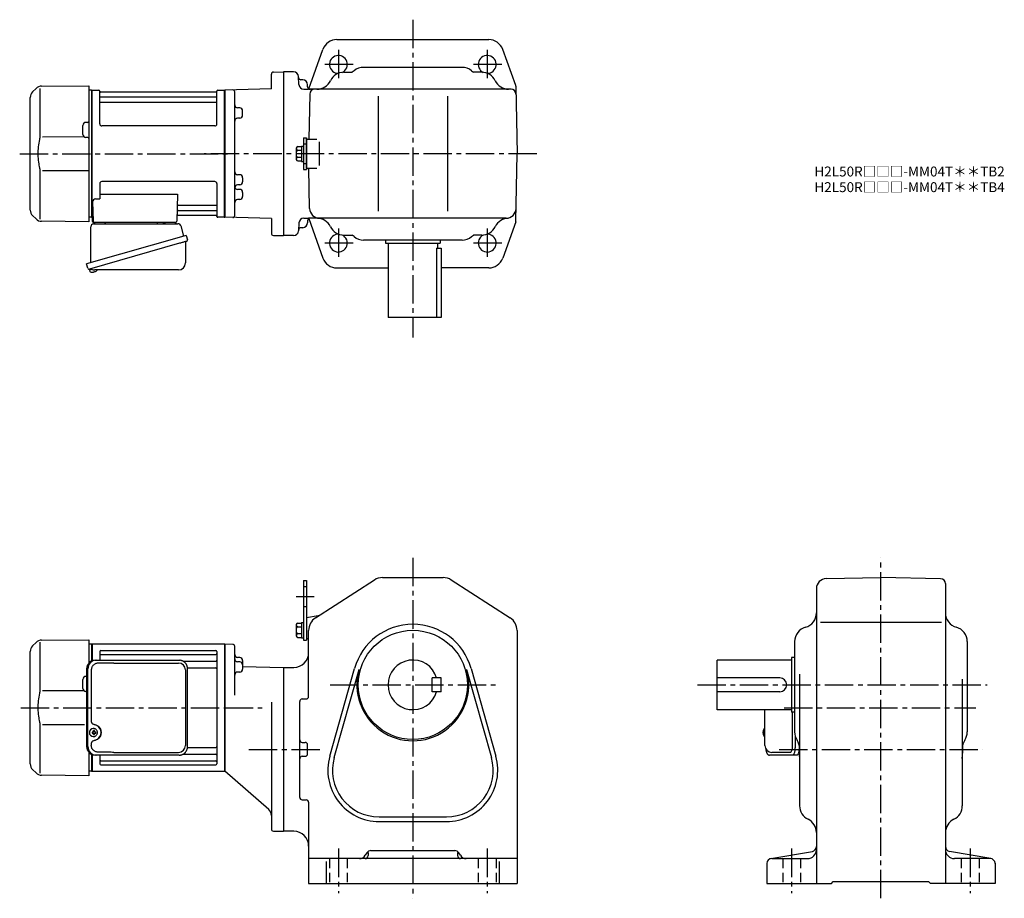
# Model space of a CAD drawing. Extents: x 156 to 1148, y 95 to 980.
import ezdxf

# ---------------------------------------------------------------- set-up
doc = ezdxf.new("R2010")
doc.units = 0
doc.header["$LTSCALE"] = 3
doc.header["$MEASUREMENT"] = 0
doc.linetypes.add('HIDDEN2', pattern=[4.7625, 3.175, -1.5875])
doc.linetypes.add('sekkei(A2)', pattern=[14.2875, 9.525, -1.5875, 1.5875, -1.5875])
doc.layers.get('0').update_dxf_attribs({"linetype": 'CONTINUOUS'})
doc.layers.add('CENTER', color=3, linetype='sekkei(A2)')
doc.layers.add('HIDS', color=1, linetype='HIDDEN2')
doc.layers.add('TITLE', color=4, linetype='CONTINUOUS', plot=False)
doc.styles.get("Standard").update_dxf_attribs({"font": 'simplex.shx', "bigfont": 'extfont.shx'})

msp = doc.modelspace()

# ---------------------------------------------------------------- linework, layer by layer
for p, q in [((475.74, 960), (628.66, 960)), ((447.35, 910.4), (461.63, 950.08)), ((655.87, 913.7), (642.77, 950.08)), ((409.7, 910.23), (409.7, 925.24)), ((411.65, 927.24), (421.7, 927.5)), ((431.96, 927.5), (421.7, 927.5)), ((421.7, 927.5), (421.7, 762.5)), ((482.66, 927), (491.2, 927)), ((493.03, 928.52), (491.2, 927)), ((601.77, 932), (502.63, 932)), ((611.37, 928.52), (613.2, 927)), ((621.75, 927), (613.2, 927)), ((178.03, 913.08), (225.7, 913.5)), ((225.7, 913.5), (225.7, 776.5)), ((437.37, 914.74), (436.95, 922.76)), ((441.2, 919.5), (439.49, 919.5)), ((446.2, 912.5), (446.2, 914.5)), ((172.44, 910.74), (169.04, 907.34)), ((176.36, 910.84), (176.36, 864.58)), ((228.5, 909), (225.7, 908.93)), ((228.5, 909), (228.7, 908.81)), ((229, 909), (228.7, 908.83)), ((228.7, 781.17), (228.7, 908.83)), ((228.7, 781.19), (228.7, 908.81)), ((229, 909), (235.86, 909)), ((229, 781), (229, 909)), ((236.72, 875), (236.7, 908.34)), ((236.85, 908.17), (236.98, 907.41)), ((353.93, 907), (237.47, 907)), ((354.55, 908.17), (354.42, 907.41)), ((354.72, 875), (354.7, 908.34)), ((355.54, 909), (362.4, 909)), ((362.4, 909), (362.7, 908.83)), ((362.4, 781), (362.4, 909)), ((409.7, 910.23), (362.7, 909)), ((362.7, 909), (362.7, 781)), ((362.7, 908.83), (362.7, 781.17)), ((372.7, 782.79), (372.7, 907.21)), ((442.36, 910), (447.2, 910)), ((651.15, 910), (447.2, 910)), ((448.25, 905.09), (447.45, 859.5)), ((656.02, 912.9), (657.2, 845)), ((166.7, 788.31), (166.7, 901.69)), ((237.2, 902.17), (354.2, 902.17)), ((237.2, 896.93), (354.2, 896.93)), ((517.2, 903), (517.2, 787)), ((587.2, 903), (587.2, 787)), ((372.7, 891.22), (372.7, 891.22)), ((377.78, 891.09), (375.63, 891.14)), ((380.7, 883.93), (380.7, 888.09)), ((219.7, 864.47), (219.7, 873.53)), ((224.71, 876.54), (222.67, 876.53)), ((372.7, 880.8), (372.7, 880.8)), ((377.78, 880.93), (375.63, 880.88)), ((352.72, 873), (238.72, 873)), ((221.26, 861.87), (179.06, 861.81)), ((224.71, 861.46), (222.67, 861.47)), ((442, 861), (442, 829)), ((442, 861), (445.2, 861)), ((445.2, 861), (445.2, 829)), ((445.2, 830), (445.2, 860)), ((445.2, 859.5), (445.2, 830.5)), ((445.2, 859.5), (455.59, 859.5)), ((458.09, 833), (458.09, 857)), ((434.7, 850.69), (434.7, 839.31)), ((436.2, 852.19), (440, 852.19)), ((436.2, 848.44), (440, 848.44)), ((440, 852.7), (440, 837.3)), ((440, 852.7), (442, 852.7)), ((656.02, 777.1), (657.2, 845)), ((436.2, 841.56), (440, 841.56)), ((436.2, 837.81), (440, 837.81)), ((440, 837.3), (442, 837.3)), ((176.36, 825.42), (176.36, 779.16)), ((179.06, 828.19), (225.7, 828.13)), ((372.7, 823.96), (372.7, 823.96)), ((377.78, 823.83), (375.63, 823.88)), ((442, 829), (445.2, 829)), ((445.2, 830.5), (455.59, 830.5)), ((448.16, 789.83), (447.45, 830.5)), ((236.7, 815), (236.7, 799.63)), ((352.7, 817), (238.7, 817)), ((354.7, 815), (354.7, 781.66)), ((380.7, 820.83), (380.7, 816.67)), ((236.7, 804.21), (315.19, 804.21)), ((315.19, 804.21), (314.23, 776.97)), ((372.7, 813.54), (372.7, 813.54)), ((372.7, 809.2), (372.7, 809.2)), ((377.78, 813.67), (375.63, 813.62)), ((377.78, 809.07), (375.63, 809.12)), ((380.7, 806.07), (380.7, 801.91)), ((229.48, 796.53), (230.17, 776.97)), ((232.48, 799.63), (236.7, 799.63)), ((372.7, 798.78), (372.7, 798.78)), ((377.78, 798.91), (375.63, 798.86)), ((315.56, 787.83), (354.2, 787.83)), ((315.81, 793.07), (354.2, 793.07)), ((169.04, 782.66), (172.44, 779.26)), ((225.7, 776.5), (178.03, 776.92)), ((228.5, 781), (225.7, 781.07)), ((228.5, 781), (228.7, 781.19)), ((229, 781), (228.7, 781.17)), ((230.04, 781), (229, 781)), ((229.2, 781), (229.2, 777)), ((230.2, 776), (313.23, 776)), ((232.14, 776), (241.26, 776)), ((303.14, 776), (312.26, 776)), ((315.39, 783), (353.93, 783)), ((354.55, 781.83), (354.42, 782.59)), ((362.2, 781), (355.54, 781)), ((362.2, 781), (362.4, 781)), ((362.4, 781), (362.7, 781.17)), ((409.7, 779.77), (362.7, 781)), ((409.7, 779.77), (409.7, 764.76)), ((437.37, 775.26), (436.95, 767.24)), ((442.36, 780), (447.2, 780)), ((446.2, 777.5), (446.2, 775.5)), ((646.24, 780), (447.2, 780)), ((447.35, 779.59), (461.63, 739.92)), ((655.87, 776.3), (642.77, 739.92)), ((441.2, 770.5), (439.49, 770.5)), ((411.65, 762.76), (421.7, 762.5)), ((431.96, 762.5), (421.7, 762.5)), ((482.66, 763), (491.2, 763)), ((493.03, 761.48), (491.2, 763)), ((601.77, 758), (502.63, 758)), ((524.7, 758), (524.7, 755)), ((524.7, 755), (579.7, 755)), ((527.2, 755), (527.2, 680)), ((577.2, 755), (577.2, 750)), ((579.7, 758), (579.7, 755)), ((611.37, 761.48), (613.2, 763)), ((621.75, 763), (613.2, 763)), ((576.2, 750), (580.7, 750)), ((576.2, 750), (576.2, 680)), ((580.7, 750), (580.7, 680)), ((226.32, 728.73), (226.6, 727.77)), ((229.12, 728.49), (226.39, 727.71)), ((226.39, 727.71), (226.82, 726.23)), ((229.09, 725.58), (229.09, 725.6)), ((230.57, 725.77), (230.24, 725.67)), ((230.5, 726.01), (230.57, 725.77)), ((231.56, 726.05), (231.49, 726.29)), ((231.9, 726.15), (231.56, 726.05)), ((232.91, 726.7), (232.92, 726.68)), ((475.74, 730), (527.2, 730)), ((628.66, 730), (580.7, 730)), ((580.7, 680), (527.2, 680)), ((521.61, 418), (582.8, 418)), ((968.83, 417.04), (1024, 418)), ((1084.09, 416.95), (1024, 418)), ((442, 415), (442, 355)), ((442, 415), (445.2, 415)), ((445.2, 415), (445.2, 355)), ((454.09, 377.43), (513.5, 415.62)), ((590.91, 415.62), (650.31, 377.43)), ((959, 407.04), (959, 110)), ((1089, 411.95), (1089, 110)), ((445.2, 378), (456.83, 379.8)), ((445.2, 378), (445.2, 357)), ((445.2, 378), (445.2, 357)), ((434.7, 370.69), (434.7, 359.31)), ((436.2, 372.19), (440, 372.19)), ((436.2, 368.44), (440, 368.44)), ((440, 372.7), (440, 357.3)), ((440, 372.7), (442, 372.7)), ((963.09, 373), (1084.89, 373)), ((436.2, 361.56), (440, 361.56)), ((436.2, 357.81), (440, 357.81)), ((440, 357.3), (442, 357.3)), ((447.2, 298.31), (447.2, 364.81)), ((657.2, 364.81), (657.2, 110)), ((172.44, 352.74), (169.04, 349.34)), ((176.36, 352.84), (176.36, 306.58)), ((178.03, 355.08), (225.7, 355.5)), ((225.7, 355.5), (225.7, 331.96)), ((228.5, 351), (225.7, 350.93)), ((228.5, 351), (228.7, 350.81)), ((229, 351), (228.7, 350.83)), ((228.7, 334.1), (228.7, 350.83)), ((228.7, 334.1), (228.7, 350.81)), ((229, 351), (229, 334.22)), ((362.4, 351), (229, 351)), ((362.4, 351), (362.7, 350.83)), ((362.4, 351), (362.4, 223)), ((370.75, 350.79), (362.7, 351)), ((362.7, 351), (362.7, 223)), ((362.7, 351), (362.7, 223)), ((362.7, 223.17), (362.7, 350.83)), ((372.7, 299.62), (372.7, 348.79)), ((442, 355), (445.2, 355)), ((445.2, 357), (447.2, 356)), ((937, 353.54), (937, 262.61)), ((1111, 353.54), (1111, 262.61)), ((166.7, 230.31), (166.7, 343.69)), ((236.7, 343.55), (236.7, 334.8)), ((237.7, 344.55), (353.7, 344.55)), ((237.7, 340.49), (353.7, 340.49)), ((354.7, 343.55), (354.7, 230.45)), ((377.78, 337.54), (375.62, 337.6)), ((937, 337.5), (934, 337.5)), ((934, 337.5), (934, 282.5)), ((320.8, 333.72), (353.7, 333.72)), ((377.78, 333.09), (375.62, 333.14)), ((380.7, 334.54), (380.7, 325.93)), ((380.7, 328.57), (421.7, 327.5)), ((421.7, 327.5), (432.2, 327.5)), ((421.7, 327.5), (421.7, 162.5)), ((934, 335), (859, 335)), ((859, 285), (859, 335)), ((223.47, 318.53), (222.67, 318.53)), ((325.16, 326.99), (353.7, 326.99)), ((377.78, 322.94), (375.62, 322.88)), ((468.5, 238.03), (493.5, 326.57)), ((472.97, 236.77), (497.96, 325.31)), ((606.44, 325.31), (631.43, 236.77)), ((610.91, 326.57), (635.9, 238.03)), ((942, 320.92), (942, 188.2)), ((219.7, 306.47), (219.7, 315.53)), ((571.7, 303), (571.7, 317)), ((580.7, 317), (571.7, 317)), ((580.7, 303), (580.7, 317)), ((922, 317), (859, 317)), ((1106, 315.76), (1106, 188.2)), ((221.26, 303.87), (179.06, 303.81)), ((223.47, 303.47), (222.67, 303.47)), ((580.7, 303), (571.7, 303)), ((922, 303), (859, 303)), ((409.7, 292.62), (409.7, 164.76)), ((438.2, 196.69), (438.2, 293.31)), ((440.7, 295.81), (444.7, 295.81)), ((934, 285), (859, 285)), ((937, 282.5), (934, 282.5)), ((934.87, 248), (934.87, 282.5)), ((179.06, 270.19), (221.47, 270.13)), ((176.36, 267.42), (176.36, 221.16)), ((230.14, 262.5), (229, 262.5)), ((229, 261.47), (230.14, 261.47)), ((230.36, 265.99), (230.03, 265.99)), ((232.78, 262.5), (231.8, 262.5)), ((231.8, 261.47), (232.78, 261.47)), ((905.13, 262.52), (905.03, 262.52)), ((905.03, 261.49), (905.13, 261.49)), ((906.26, 262.52), (905.67, 262.52)), ((905.67, 261.49), (906.26, 261.49)), ((906.8, 258), (906.95, 258.03)), ((906.95, 265.97), (906.81, 266)), ((906.95, 266), (906.81, 266)), ((230.03, 257.99), (230.36, 257.99)), ((440.7, 252), (443.7, 252)), ((446.2, 240.5), (446.2, 249.5)), ((906.81, 258), (906.95, 258)), ((225.7, 242.04), (225.7, 218.5)), ((228.7, 223.19), (228.7, 239.9)), ((228.7, 223.19), (228.7, 239.9)), ((228.7, 239.9), (228.7, 223.17)), ((229, 239.78), (229, 223)), ((236.7, 239.2), (236.7, 230.45)), ((236.7, 239.2), (236.7, 237.26)), ((320.8, 240.28), (353.7, 240.28)), ((325.16, 247.01), (353.7, 247.01)), ((932.92, 242), (913.95, 242)), ((237.7, 233.51), (353.7, 233.51)), ((237.7, 229.45), (353.7, 229.45)), ((440.7, 238), (443.7, 238)), ((169.04, 224.66), (172.44, 221.26)), ((225.7, 218.5), (178.03, 218.92)), ((228.5, 223), (225.7, 223.07)), ((228.5, 223), (228.7, 223.19)), ((229, 223), (228.7, 223.17)), ((229, 223), (362.4, 223)), ((362.4, 223), (362.7, 223.17)), ((406.96, 184.39), (362.7, 223)), ((440.7, 194.19), (444.7, 194.19)), ((447.2, 191.69), (447.2, 110)), ((518.2, 177), (586.2, 177)), ((518.2, 172.36), (586.2, 172.36)), ((411.65, 162.76), (421.7, 162.5)), ((432.2, 162.5), (421.7, 162.5)), ((505.73, 140.65), (504.26, 138.29)), ((507.2, 141.03), (507.2, 138)), ((509.97, 143), (594.43, 143)), ((597.2, 141.03), (597.2, 138)), ((600.15, 138.29), (598.67, 140.65)), ((913.13, 134.92), (954.87, 142.27)), ((1134.87, 134.92), (1093.13, 142.27)), ((657.2, 135), (447.2, 135)), ((465.2, 110), (465.2, 132.06)), ((639.2, 132.06), (639.2, 110)), ((909, 130), (909, 110)), ((914, 135), (950, 135)), ((1134, 135), (1098, 135)), ((1139, 130.74), (1139, 110)), ((447.2, 110), (657.2, 110)), ((909, 110), (974, 110)), ((974, 110), (976, 112)), ((976, 112), (1072, 112)), ((1074, 110), (1072, 112)), ((1139, 110), (1074, 110))]:
    msp.add_line(p, q)
at = {"color": 7, "linetype": 'Continuous', "lineweight": 25}
for p, q in [((230.52, 774.5), (315.43, 774.5)), ((294.9, 775.9), (300.5, 775.9)), ((294.9, 775.9), (294.9, 775.3)), ((300.5, 775.3), (300.5, 775.9)), ((227.7, 735.16), (227.7, 771.5)), ((318.32, 772.32), (321.25, 761.98)), ((323.92, 762.75), (223.47, 733.95)), ((317.06, 754.75), (226.32, 728.73)), ((323.02, 755.86), (323.02, 734.95)), ((323.92, 762.75), (325.16, 758.43)), ((224.71, 729.62), (223.47, 733.95)), ((316.02, 727.95), (231.81, 727.95)), ((231.93, 334.8), (233.17, 334.8)), ((233.17, 334.8), (316.71, 334.8)), ((250.92, 332), (316.02, 332)), ((316.71, 334.8), (317.41, 334.77)), ((223.47, 326), (223.47, 248)), ((224.71, 248), (224.71, 326)), ((228.15, 325), (228.15, 273)), ((323.02, 325), (323.02, 249)), ((325.21, 248), (325.21, 326)), ((906.95, 249), (906.95, 285)), ((937.43, 259.06), (937.43, 248)), ((228.15, 251), (228.15, 249)), ((233.17, 239.2), (231.93, 239.2)), ((316.71, 239.2), (233.17, 239.2)), ((250.92, 242), (316.02, 242)), ((935, 239.2), (911.74, 239.2)), ((939.33, 239.2), (935, 239.2)), ((941.54, 242.5), (941.22, 242.5))]:
    msp.add_line(p, q, dxfattribs=at)
for points in [[(324.27, 756.82), (324.22, 756.8), (324.06, 756.76), (323.8, 756.68), (323.45, 756.58), (323, 756.45), (322.46, 756.3), (321.84, 756.12), (321.16, 755.92), (320.41, 755.71), (319.62, 755.48), (318.79, 755.25), (317.93, 755), (317.06, 754.75)], [(937.43, 248), (937.41, 247.01), (937.36, 246.04), (937.29, 245.09), (937.19, 244.18), (937.05, 243.32), (936.9, 242.51), (936.72, 241.78), (936.51, 241.12), (936.29, 240.55), (936.05, 240.07), (935.8, 239.69), (935.54, 239.42), (935.27, 239.26), (935, 239.2)], [(941.5, 244.14), (941.38, 243.32), (941.22, 242.51), (941.04, 241.78), (940.84, 241.12), (940.62, 240.55), (940.38, 240.07), (940.13, 239.69), (939.87, 239.42), (939.6, 239.26), (939.33, 239.2)]]:
    msp.add_lwpolyline(points, dxfattribs=at)
for points in [[(233.77, 264.06), (233.55, 264.39), (233.15, 264.87), (232.67, 265.28), (232.14, 265.6), (231.57, 265.83), (230.97, 265.96), (230.36, 265.98)], [(230.36, 257.99), (230.97, 258.02), (231.57, 258.14), (232.14, 258.37), (232.67, 258.69), (233.15, 259.1), (233.55, 259.58), (233.8, 259.97)], [(906.19, 265.69), (906.11, 265.6), (906, 265.46)], [(906, 258.54), (906.11, 258.4), (906.17, 258.32)], [(906.17, 258.32), (906.19, 258.31)]]:
    msp.add_lwpolyline(points)
msp.add_circle((552.2, 310), 55)
for centre, radius, start, end in [((475.74, 945), 15, 90, 160.2011), ((628.66, 945), 15, 19.7989, 90), ((477.2, 935), 9, 296.23666, 270.44641), ((627.2, 935), 9, 269.5536, 243.76335), ((411.7, 925.24), 2, 91.50005, 180), ((431.96, 922.5), 5, 3, 90), ((482.66, 912), 15, 90, 154.32071), ((502.63, 917), 15, 90, 129.80557), ((601.77, 917), 15, 50.19443, 90), ((621.75, 912), 15, 25.67929, 90), ((178.1, 905.08), 8, 90.5, 135.00002), ((439.49, 922), 2.5, 183, 270), ((442.36, 915), 5, 183, 270), ((441.2, 914.5), 5, 0, 90), ((455.62, 925), 15, 270, 334.32071), ((648.78, 925), 15, 205.67929, 270), ((653.52, 912.85), 2.5, 1, 19.79869), ((174.7, 901.69), 8, 135, 180), ((235.86, 908), 1, 10, 90), ((237.47, 907.5), 0.5, 190, 270), ((353.93, 907.5), 0.5, 270, 350), ((355.54, 908), 1, 90, 170), ((370.7, 907.21), 2, 0, 91.50043), ((448.7, 912.5), 2.5, 180, 270), ((453.25, 905), 5, 90, 179), ((651.15, 905), 5, 1, 90), ((237.2, 902.67), 0.5, 180, 270), ((237.2, 896.43), 0.5, 90, 180), ((354.2, 902.67), 0.5, 270, 360), ((354.2, 896.43), 0.5, 360, 90), ((375.7, 894.14), 3, 180.00974, 268.5), ((377.7, 888.09), 3, 0, 88.5), ((377.7, 883.93), 3, 271.5, 0), ((222.7, 873.53), 3, 90.5, 180), ((224.7, 877.54), 1, 270.5, 0), ((238.72, 875), 2, 180, 270), ((352.72, 875), 2, 270, 360), ((375.7, 877.88), 3, 91.5, 180), ((222.7, 864.47), 3, 180, 269.5), ((224.7, 860.46), 1, 0, 89.5), ((436.2, 850.69), 1.5, 90, 180), ((436.2, 849.94), 1.5, 180, 270), ((436.2, 846.94), 1.5, 90, 180), ((436.2, 843.06), 1.5, 180, 270), ((436.2, 840.06), 1.5, 90, 180), ((436.2, 839.31), 1.5, 180, 270), ((375.7, 826.88), 3, 180, 268.5), ((377.7, 820.83), 3, 0, 88.5), ((238.7, 815), 2, 90, 180), ((352.7, 815), 2, 0, 90), ((377.7, 816.67), 3, 271.5, 0), ((375.7, 810.62), 3, 91.50001, 179.9946), ((375.7, 812.12), 3, 194.50798, 268.5), ((377.7, 806.07), 3, 0, 88.5), ((232.48, 796.63), 3, 90, 182), ((315.81, 794.07), 1, 178, 270), ((375.7, 795.86), 3, 91.50001, 179.98959), ((377.7, 801.91), 3, 271.5, 0), ((174.7, 788.31), 8, 180, 224.99984), ((315.56, 786.83), 1, 90, 178), ((354.2, 793.57), 0.5, 270, 0), ((354.2, 787.33), 0.5, 0, 90), ((458.16, 790), 10, 181, 270), ((646.24, 790), 10, 270, 359), ((178.1, 784.92), 8, 224.99984, 269.5), ((230.2, 777), 1, 180, 270), ((231.17, 777), 1, 182, 270), ((313.23, 777), 1, 270, 358), ((315.39, 782), 1, 90, 178), ((353.93, 782.5), 0.5, 10, 90), ((355.54, 782), 1, 190, 270), ((370.7, 782.79), 2, 268.49997, 0), ((442.36, 775), 5, 90, 177), ((441.2, 775.5), 5, 270, 0), ((448.7, 777.5), 2.5, 90, 180), ((455.62, 765), 15, 25.67929, 90), ((648.78, 765), 15, 90, 154.32071), ((653.52, 777.14), 2.5, 340.2012, 359), ((411.7, 764.76), 2, 180, 268.49994), ((431.96, 767.5), 5, 270, 357), ((439.49, 768), 2.5, 90, 177), ((482.66, 778), 15, 205.67929, 270), ((621.75, 778), 15, 270, 334.32071), ((477.2, 755), 9, 89.55359, 63.76335), ((502.63, 773), 15, 230.19443, 270), ((601.77, 773), 15, 270, 309.80557), ((627.2, 755), 9, 116.23665, 90.4464), ((475.74, 745), 15, 199.7989, 270), ((628.66, 745), 15, 270, 340.20113), ((227.16, 726.32), 0.36, 196.00429, 249.64592), ((229.3, 732.08), 6.5, 249.64592, 268.1417), ((229.3, 732.08), 6.48, 268.16915, 278.30752), ((229.03, 733.03), 7.18, 281.88998, 290.11859), ((229.3, 732.08), 6.48, 293.70105, 303.83942), ((229.3, 732.08), 6.5, 303.86687, 320.55917), ((521.61, 403), 15, 90, 122.7355), ((582.8, 403), 15, 57.2649, 90), ((969, 407.04), 10, 91.00059, 180), ((1084, 411.95), 5, 0, 89.0004), ((462.2, 364.81), 15, 122.7356, 180), ((455.91, 385.73), 6, 278.8204, 302.73523), ((642.2, 364.81), 15, 0, 57.26492), ((944, 382.46), 15, 285.25519, 0), ((1104, 382.46), 15, 180, 254.53391), ((436.2, 370.69), 1.5, 90, 180), ((436.2, 369.94), 1.5, 180, 270), ((436.2, 366.94), 1.5, 90, 180), ((552.2, 310), 61, 15.76219, 164.2379), ((952, 353.54), 15, 105.2552, 180), ((1096, 353.54), 15, 0, 74.74484), ((436.2, 363.06), 1.5, 180, 270), ((436.2, 360.06), 1.5, 90, 180), ((436.2, 359.31), 1.5, 180, 270), ((174.7, 343.69), 8, 135, 180), ((178.1, 347.08), 8, 90.5, 135.00002), ((370.7, 348.79), 2, 0, 88.50027), ((237.7, 343.55), 1, 90, 180), ((237.7, 341.49), 1, 180, 270), ((353.7, 343.55), 1, 0, 90), ((353.7, 341.49), 1, 270, 0), ((375.7, 340.6), 3, 180, 268.5), ((377.7, 334.54), 3, 0, 88.5), ((432.2, 342.5), 15, 270, 0), ((353.7, 334.72), 1, 270, 0), ((375.7, 336.14), 3, 180, 268.5), ((377.7, 330.09), 3, 0, 88.5), ((552.2, 310), 25, 16.26019, 343.73981), ((222.7, 315.53), 3, 90.5, 180), ((353.7, 325.99), 1, 0, 90), ((375.7, 319.88), 3, 91.5, 180), ((377.7, 325.93), 3, 271.5, 0), ((552.2, 310), 56.36, 164.2379, 15.76219), ((922, 310), 7, 270, 90), ((222.7, 306.47), 3, 180, 269.5), ((444.7, 298.31), 2.5, 270, 0), ((440.7, 293.31), 2.5, 90, 180), ((230.19, 261.99), 4, 92.17585, 267.82415), ((272.57, 261.99), 43.57, 179.32277, 180.67723), ((231, 262.02), 0.986, 122.1469, 150.73824), ((231, 261.95), 0.986, 209.26176, 237.8531), ((230.89, 250.98), 13, 87.84144, 92.15856), ((210.98, 262.05), 19.52, 2.36893, 5.6557), ((210.98, 261.93), 19.52, 354.3443, 357.63107), ((230.89, 272.99), 13, 267.84144, 272.15856), ((211.96, 262.05), 19.52, 2.36893, 5.6557), ((211.96, 261.93), 19.52, 354.3443, 357.63107), ((230.94, 262.02), 0.986, 29.26176, 57.8531), ((230.94, 261.95), 0.986, 302.1469, 330.73824), ((223.64, 261.99), 9.15, 356.77493, 3.22507), ((911.51, 262), 6.5, 147.87968, 212.12032), ((911.5, 262), 6.5, 175.45341, 184.54659), ((906.41, 262.31), 1.29, 154.59503, 171.00138), ((906.41, 261.69), 1.29, 188.99862, 205.40497), ((911.95, 262.01), 6.77, 162.99889, 172.68533), ((911.95, 261.99), 6.77, 187.31467, 197.00111), ((905.64, 262.62), 1.37, 83.31337, 96.68663), ((905.64, 261.38), 1.37, 263.31337, 276.68663), ((912.27, 262.01), 6.77, 162.99889, 172.68533), ((904.39, 262.31), 1.29, 8.99862, 25.40497), ((904.39, 261.69), 1.29, 334.59503, 351.00138), ((912.27, 261.99), 6.77, 187.31467, 197.00111), ((906.54, 265.35), 0.486, 131.87914, 136.24102), ((915.25, 262), 9.01, 176.72211, 183.27789), ((952, 262.61), 15, 180, 213.5573), ((1096, 262.61), 15, 326.74921, 0), ((440.7, 254.5), 2.5, 180, 270), ((443.7, 249.5), 2.5, 0, 90), ((913.95, 249), 7, 180, 270), ((927, 246.03), 15, 0, 33.55733), ((1024, 245), 82.5, 176.94685, 186.31125), ((1121, 246.03), 15, 146.4427, 180), ((1024, 245), 82.5, 353.68875, 3.05315), ((353.7, 248.01), 1, 270, 0), ((353.7, 239.28), 1, 0, 90), ((443.7, 240.5), 2.5, 270, 0), ((174.7, 230.31), 8, 180, 224.99984), ((237.7, 232.51), 1, 90, 180), ((237.7, 230.45), 1, 180, 270), ((353.7, 232.51), 1, 0, 90), ((353.7, 230.45), 1, 270, 0), ((440.7, 235.5), 2.5, 90, 180), ((518.2, 224), 51.64, 164.2379, 270), ((518.2, 224), 47, 164.2379, 270), ((586.2, 224), 51.64, 270, 15.76219), ((586.2, 224), 47, 270, 15.76219), ((178.1, 226.92), 8, 224.99984, 269.5), ((440.7, 196.69), 2.5, 180, 270), ((444.7, 191.69), 2.5, 0, 90), ((401.7, 178.36), 8, 0, 48.90051), ((957, 188.2), 15, 180, 244.3206), ((1091, 188.2), 15, 295.67938, 0), ((944, 161.16), 15, 359.9986, 64.32065), ((1104, 161.16), 15, 115.6794, 180), ((411.7, 164.76), 2, 180, 268.50079), ((432.2, 147.5), 15, 0, 90), ((509.97, 138), 5, 90, 147.9948), ((594.43, 138), 5, 32.00542, 90), ((950, 144), 9, 270, 0), ((954, 147.2), 5, 279.98578, 0), ((1094, 147.2), 5, 180, 260.01459), ((1098, 144), 9, 180, 270), ((498.32, 142), 7, 270, 327.99469), ((504.2, 138), 3, 270, 0), ((600.2, 138), 3, 180, 270), ((606.08, 142), 7, 212.0052, 270), ((914, 130), 5, 90, 180), ((1134, 130), 5, 0, 90)]:
    msp.add_arc(centre, radius, start, end)
for centre, radius, start, end in [((230.7, 771.5), 3, 95.73917, 180), ((230.2, 776.47), 2, 275.73917, 346.26282), ((243.2, 776.5), 2, 194.47751, 270), ((294.1, 775.3), 0.8, 270, 0), ((301.3, 775.3), 0.8, 180, 267.22448), ((301.2, 776.5), 2, 270, 345.52249), ((314.2, 776.5), 2, 194.47751, 270), ((315.43, 771.5), 3, 15.82353, 90), ((323.82, 755.86), 0.8, 106, 180), ((323.91, 758.07), 1.3, 286, 16), ((316.02, 734.95), 7, 270, 0), ((225.96, 729.98), 1.3, 196, 286), ((227.73, 728.3), 0.8, 58.46656, 106), ((231.81, 734.95), 7, 238.46656, 270), ((232.11, 326.17), 8.63, 91.15389, 181.1092), ((233.35, 326.17), 8.63, 91.15394, 181.10915), ((316.02, 325), 7, 0, 90), ((229.85, 262), 8.15, 303.5537, 56.4463), ((316.02, 249), 7, 270, 0), ((316.02, 249), 7, 270, 0), ((232.11, 247.83), 8.63, 178.8908, 268.84611), ((233.35, 247.83), 8.63, 178.89085, 268.84606)]:
    msp.add_arc(centre, radius, start, end, dxfattribs=at)
for centre, major_axis, ratio, start_param, end_param in [((250.92, 325), (27.2, 0), 0.257336, 1.570796, 1.677697), ((229.84, 262), (8.56, 0), 0.934633, 5.268129, 7.298241)]:
    msp.add_ellipse(centre, major_axis=major_axis, ratio=ratio, start_param=start_param, end_param=end_param, dxfattribs=at)
at = {"color": 7, "linetype": 'Continuous', "lineweight": 25, "extrusion": (0, 0, -1)}
msp.add_ellipse((250.92, 249), major_axis=(27.2, 0), ratio=0.257336, start_param=1.570796, end_param=1.677697, dxfattribs=at)
msp.add_ellipse((932.92, 248), major_axis=(0, -6), ratio=0.324978, start_param=0, end_param=1.570796)
for points, knots in [([(176.36, 864.58), (176.36, 863.05), (176.26, 861.49), (176.05, 859.75), (176.03, 859.61), (176.01, 859.46)], [0, 0, 0, 0, 0.8950807, 0.8950807, 0.9773939, 0.9773939, 0.9773939, 0.9773939]), ([(176.01, 859.46), (175.45, 856.98), (175.02, 854.49), (174.45, 849.41), (174.32, 846.82), (174.38, 841.61), (174.58, 838.99), (175.21, 834.44), (175.57, 832.48), (176.01, 830.54)], [0.0043593, 0.0043593, 0.0043593, 0.0043593, 0.2631174, 0.2631174, 0.5281137, 0.5281137, 0.79311, 0.79311, 0.9956447, 0.9956447, 0.9956447, 0.9956447]), ([(176.01, 830.54), (176.2, 829.16), (176.31, 827.8), (176.36, 826.11), (176.36, 825.77), (176.36, 825.42)], [0.0226079, 0.0226079, 0.0226079, 0.0226079, 0.7980513, 0.7980513, 1, 1, 1, 1]), ([(176.01, 301.46), (175.45, 298.98), (175.02, 296.49), (174.45, 291.41), (174.32, 288.82), (174.38, 283.61), (174.58, 280.99), (175.21, 276.44), (175.57, 274.48), (176.01, 272.54)], [0.0043593, 0.0043593, 0.0043593, 0.0043593, 0.2631174, 0.2631174, 0.5281137, 0.5281137, 0.79311, 0.79311, 0.9956447, 0.9956447, 0.9956447, 0.9956447]), ([(176.36, 306.58), (176.36, 305.05), (176.26, 303.49), (176.05, 301.75), (176.03, 301.61), (176.01, 301.46)], [0, 0, 0, 0, 0.8950807, 0.8950807, 0.9773939, 0.9773939, 0.9773939, 0.9773939]), ([(176.01, 272.54), (176.2, 271.16), (176.31, 269.8), (176.36, 268.11), (176.36, 267.77), (176.36, 267.42)], [0.0226079, 0.0226079, 0.0226079, 0.0226079, 0.7980513, 0.7980513, 1, 1, 1, 1]), ([(234.33, 261.99), (234.33, 262.1), (234.32, 262.4), (234.25, 262.91), (234.07, 263.48), (233.91, 263.86), (233.79, 264.04), (233.78, 264.05)], [0, 0, 0, 0, 0.150921, 0.427022, 0.703322, 0.979579, 1, 1, 1, 1]), ([(233.81, 259.98), (233.83, 260), (233.95, 260.19), (234.1, 260.59), (234.27, 261.16), (234.33, 261.63), (234.33, 261.91), (234.33, 261.99)], [0, 0, 0, 0, 0.037796, 0.322008, 0.606449, 0.891076, 1, 1, 1, 1]), ([(906.19, 258.31), (906.2, 258.3), (906.2, 258.29), (906.21, 258.28), (906.22, 258.27), (906.28, 258.19), (906.43, 258.1), (906.63, 258), (906.76, 258.01), (906.8, 258.01)], [-0.057331, -0.057331, -0.057331, -0.057331, 0, 0, 0, 0.04709, 0.447062, 0.808158, 1, 1, 1, 1]), ([(906.81, 265.99), (906.74, 265.99), (906.58, 265.98), (906.38, 265.88), (906.28, 265.78), (906.23, 265.74), (906.23, 265.73), (906.22, 265.73), (906.21, 265.72)], [0, 0, 0, 0, 0.329406, 0.709553, 1, 1, 1, 1.048572, 1.048572, 1.048572, 1.048572]), ([(907.84, 245.59), (907.98, 244.91), (908.13, 244.23), (908.28, 243.55), (908.33, 243.32), (908.43, 242.85), (908.63, 242.18), (908.86, 241.53), (909.14, 240.96), (909.45, 240.47), (909.77, 240.08), (910.11, 239.76), (910.49, 239.51), (910.9, 239.33), (911.33, 239.22), (911.61, 239.21), (911.74, 239.2)], [-0.308501, -0.308501, -0.308501, -0.308501, 0, 0, 0, 0.103357, 0.215357, 0.331905, 0.455265, 0.558115, 0.645908, 0.724824, 0.798509, 0.869222, 0.938414, 1, 1, 1, 1])]:
    msp.add_open_spline(points, degree=3, knots=knots)
at = {"color": 7, "linetype": 'Continuous', "lineweight": 25}
for points, knots in [([(234.82, 331.77), (234.3, 331.73), (233.39, 331.65), (232.16, 331.21), (231.11, 330.63), (230.19, 329.88), (229.41, 328.98), (228.8, 327.97), (228.41, 326.94), (228.19, 325.95), (228.17, 325.32), (228.15, 325)], [0, 0, 0, 0, 0.150265, 0.264224, 0.378167, 0.491659, 0.605126, 0.714377, 0.823608, 0.911806, 1, 1, 1, 1]), ([(248.02, 331.96), (247.5, 331.95), (244.92, 331.88), (240.52, 331.8), (236.64, 331.78), (234.82, 331.77)], [0, 0, 0, 0, 0.117474, 0.587379, 1, 1, 1, 1]), ([(325.21, 326), (325.21, 326.17), (325.2, 326.64), (325.12, 327.4), (324.94, 328.28), (324.67, 329.14), (324.32, 329.96), (323.89, 330.75), (323.38, 331.48), (322.81, 332.16), (322.17, 332.77), (321.47, 333.31), (320.73, 333.77), (319.94, 334.16), (319.12, 334.45), (318.28, 334.67), (317.7, 334.74), (317.42, 334.77)], [0, 0, 0, 0, 0.038882, 0.107736, 0.176615, 0.245487, 0.314345, 0.38318, 0.451984, 0.520748, 0.589465, 0.658131, 0.726742, 0.795298, 0.8638, 0.932254, 1, 1, 1, 1]), ([(228.15, 273), (228.17, 272.81), (228.2, 272.42), (228.42, 271.88), (228.75, 271.41), (229.23, 270.97), (229.85, 270.6), (230.59, 270.31), (231.1, 270.17), (231.35, 270.1)], [0, 0, 0, 0, 0.121626, 0.241326, 0.365072, 0.487329, 0.656925, 0.827545, 1, 1, 1, 1]), ([(231.35, 270.1), (231.67, 270), (232.35, 269.81), (233.36, 269.38), (234.03, 268.99), (234.36, 268.8)], [0, 0, 0, 0, 0.297898, 0.646887, 1, 1, 1, 1]), ([(231.35, 253.9), (231.1, 253.83), (230.59, 253.69), (229.85, 253.4), (229.23, 253.03), (228.75, 252.59), (228.42, 252.12), (228.2, 251.58), (228.17, 251.19), (228.15, 251)], [0, 0, 0, 0, 0.172446, 0.343066, 0.512671, 0.634918, 0.758673, 0.878368, 1, 1, 1, 1]), ([(234.82, 242.23), (234.3, 242.27), (233.39, 242.35), (232.16, 242.79), (231.11, 243.37), (230.19, 244.12), (229.41, 245.02), (228.8, 246.03), (228.41, 247.06), (228.19, 248.05), (228.17, 248.68), (228.15, 249)], [0, 0, 0, 0, 0.150265, 0.264224, 0.378167, 0.491659, 0.605126, 0.714377, 0.823608, 0.911806, 1, 1, 1, 1]), ([(234.36, 255.2), (234.08, 255.04), (233.47, 254.67), (232.46, 254.23), (231.72, 254.01), (231.35, 253.9)], [0, 0, 0, 0, 0.297985, 0.647065, 1, 1, 1, 1]), ([(248.02, 242.04), (247.5, 242.05), (244.92, 242.12), (240.52, 242.2), (236.64, 242.22), (234.82, 242.23)], [0, 0, 0, 0, 0.117474, 0.587379, 1, 1, 1, 1]), ([(316.71, 239.2), (316.87, 239.2), (317.33, 239.21), (318.07, 239.3), (318.91, 239.49), (319.74, 239.76), (320.53, 240.12), (321.29, 240.57), (322, 241.09), (322.65, 241.68), (323.24, 242.34), (323.76, 243.06), (324.21, 243.82), (324.58, 244.64), (324.88, 245.48), (325.08, 246.36), (325.2, 247.2), (325.21, 247.75), (325.21, 248)], [0, 0, 0, 0, 0.037051, 0.101745, 0.166453, 0.23117, 0.295907, 0.360675, 0.425483, 0.490336, 0.555238, 0.62019, 0.685191, 0.750238, 0.815327, 0.880453, 0.945609, 1, 1, 1, 1])]:
    msp.add_open_spline(points, degree=3, knots=knots, dxfattribs=at)
at = {"layer": 'CENTER'}
for p, q in [((552.2, 980), (552.2, 660)), ((477.2, 949.75), (477.2, 920.25)), ((627.2, 949.75), (627.2, 920.25)), ((491.95, 935), (462.45, 935)), ((641.95, 935), (612.45, 935)), ((155.99, 845), (368.34, 845)), ((677.2, 845), (341.92, 845)), ((477.2, 769.75), (477.2, 740.25)), ((627.2, 769.75), (627.2, 740.25)), ((491.95, 755), (462.45, 755)), ((641.95, 755), (612.45, 755)), ((552.2, 438), (552.2, 95)), ((1024, 95), (1024, 438)), ((434.64, 399), (452.74, 399)), ((468.82, 310), (635.58, 310)), ((839, 310), (1131, 310)), ((157.09, 287), (364.61, 287)), ((362.5, 287), (362.7, 287)), ((362.7, 287), (400.26, 287)), ((926.53, 287), (1119.5, 287)), ((386.99, 245), (459.86, 245)), ((921.5, 245), (1126.5, 245)), ((477.2, 145), (477.2, 100)), ((627.2, 145), (627.2, 100)), ((934, 145), (934, 100)), ((1114, 145), (1114, 100))]:
    msp.add_line(p, q, dxfattribs=at)
at = {"layer": 'HIDS'}
for p, q in [((442, 855), (445.2, 855)), ((442, 835), (445.2, 835)), ((442, 409), (445.2, 409)), ((442, 389), (445.2, 389)), ((468.2, 135), (468.2, 110)), ((486.2, 135), (486.2, 110)), ((618.2, 135), (618.2, 110)), ((636.2, 135), (636.2, 110)), ((925, 135), (925, 110)), ((943, 135), (943, 110)), ((1105, 135), (1105, 110)), ((1123, 135), (1123, 110))]:
    msp.add_line(p, q, dxfattribs=at)

# ---------------------------------------------------------------- texts
at = {"layer": 'TITLE'}
for s, p in [('H2L50R□□□-MM04T＊＊TB2', (956.9, 822.08)), ('H2L50R□□□-MM04T＊＊TB4', (956.9, 806.33))]:
    msp.add_text(s, height=10, dxfattribs=at).set_placement(p)

doc.saveas('drawing.dxf')
